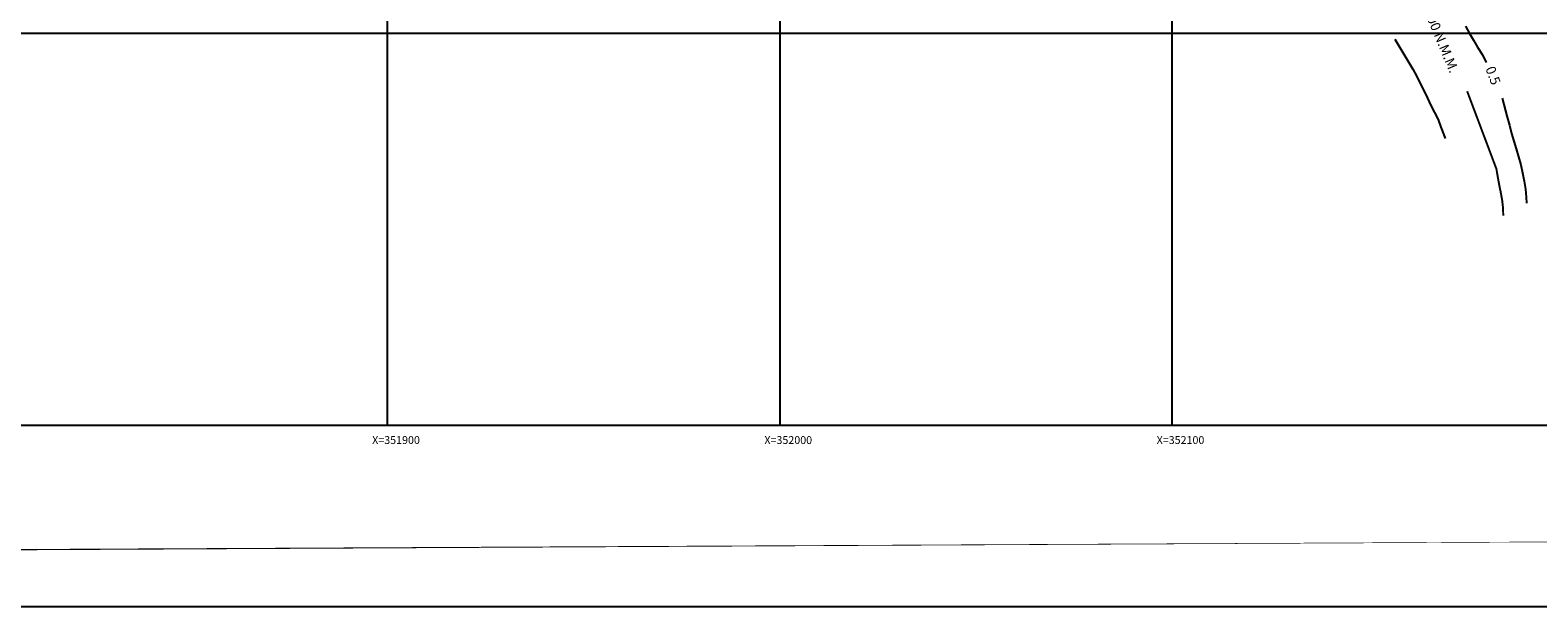
# Model space of a CAD drawing. Extents: x 351545 to 352683, y 2570254 to 2570945.
# Drawn here: x 351809 to 352193, y 2570254 to 2570401 of the extents above; entities that cross this region are included whole.
import ezdxf

# ---------------------------------------------------------------- set-up
doc = ezdxf.new("R2010")
doc.units = 0
doc.header["$LTSCALE"] = 10
doc.header["$MEASUREMENT"] = 0
doc.linetypes.add('EA', pattern=[2.3000000000000003, 1.5, -0.2, 0, -0.2, 0, -0.2, 0, -0.2])
doc.layers.get('0').update_dxf_attribs({"linetype": 'CONTINUOUS'})
for name, color, linetype in [('CUADRI', 211, 'CONTINUOUS'), ('CUADRI1', 211, 'CONTINUOUS'), ('CUADRICULA', 211, 'CONTINUOUS'), ('MAR', 4, 'EA'), ('ORDINARIA', 233, 'CONTINUOUS'), ('TEXTO', 7, 'CONTINUOUS')]:
    doc.layers.add(name, color=color, linetype=linetype)
doc.styles.add('ROMANC', font='ROMANC.SHX')

msp = doc.modelspace()

# ---------------------------------------------------------------- linework, layer by layer
at = {"const_width": 0.4}
msp.add_lwpolyline([(352525.569505434, 2570932.706672877), (351575.5695054358, 2570932.706672877), (351575.5695054352, 2570267.184015044), (352525.569505436, 2570267.184015053), (352525.5695054345, 2570932.706672877)], dxfattribs=at)
at = {"layer": 'CUADRI'}
msp.add_lwpolyline([(351600, 2570300), (351600, 2570900), (352500, 2570900), (352500, 2570300)], close=True, dxfattribs=at)
at = {"layer": 'CUADRI1'}
for p, q in [((351900, 2570300), (351900, 2570900)), ((352000, 2570900), (352000, 2570300)), ((352100, 2570900), (352100, 2570300)), ((351600, 2570400), (352500, 2570400))]:
    msp.add_line(p, q, dxfattribs=at)
at = {"layer": 'CUADRICULA', "linetype": 'CONTINUOUS', "flags": 128}
msp.add_lwpolyline([(351545.3926536564, 2570253.778114362), (351545.392653657, 2570944.842591465), (352683.1103322005, 2570944.842591465), (352683.1103322, 2570253.778114363)], close=True, dxfattribs=at)
at = {"layer": 'MAR', "const_width": 0.5, "flags": 128}
msp.add_lwpolyline([(352175.2703183918, 2570385.219911476), (352182.7256396795, 2570365.427311389), (352183.0591556092, 2570363.44316434), (352183.4183874553, 2570361.484092912), (352183.8278986606, 2570359.473642044), (352184.1868423883, 2570357.489187945), (352184.4183590072, 2570355.480886419), (352184.4721691584, 2570353.500116907)], dxfattribs=at)
at = {"layer": 'ORDINARIA'}
for points in [[(352174.8476107345, 2570401.77386402), (352175.8694059224, 2570399.933722678), (352176.8669257862, 2570398.195419071), (352177.9407290441, 2570396.456194317), (352179.1902219405, 2570394.51175885), (352180.1525246563, 2570392.508980339)], [(352156.8038505647, 2570398.460946675), (352161.3978248927, 2570390.86791292), (352162.3953447565, 2570389.129609313), (352163.2891365987, 2570387.214855202), (352164.1840809148, 2570385.401631776), (352165.1281521161, 2570383.435498225), (352165.9973805157, 2570381.597199176), (352166.9683201074, 2570379.757671932), (352167.8892684586, 2570377.9949068), (352168.5282060833, 2570376.032457835), (352169.2951470538, 2570374.144621639), (352169.665327403, 2570373.150091723)], [(352184.1776756638, 2570383.483381579), (352185.4433807835, 2570378.569905886), (352186.0305984567, 2570376.531923005), (352186.5918120947, 2570374.443481829), (352187.1798941233, 2570372.481646962), (352187.7431245908, 2570370.570884487), (352188.3806216231, 2570368.481522164), (352188.9678392962, 2570366.443539283), (352189.402490181, 2570364.407398694), (352189.8365648288, 2570362.320492764), (352190.1180726883, 2570360.235429126), (352190.2987337112, 2570358.227741698), (352190.4334371525, 2570356.65217378)]]:
    msp.add_lwpolyline(points, dxfattribs=at)

# ---------------------------------------------------------------- texts
at = {"layer": 'TEXTO', "style": 'ROMANC'}
for s, rotation, p in [('0.00 N.M.M.', 292.5382433285918, (352163.8936875091, 2570406.469331536)), ('0.5', 290.5547665941794, (352179.8831898361, 2570390.994471101))]:
    msp.add_text(s, height=2.5, rotation=rotation, dxfattribs=at).set_placement(p)
for s, p in [('X=351900', (351896.1070232826, 2570295.296729592)), ('X=352000', (351996.1070232826, 2570295.296729592)), ('X=352100', (352096.1070232826, 2570295.296729592))]:
    msp.add_text(s, height=2, dxfattribs=at).set_placement(p)

doc.saveas('drawing.dxf')
